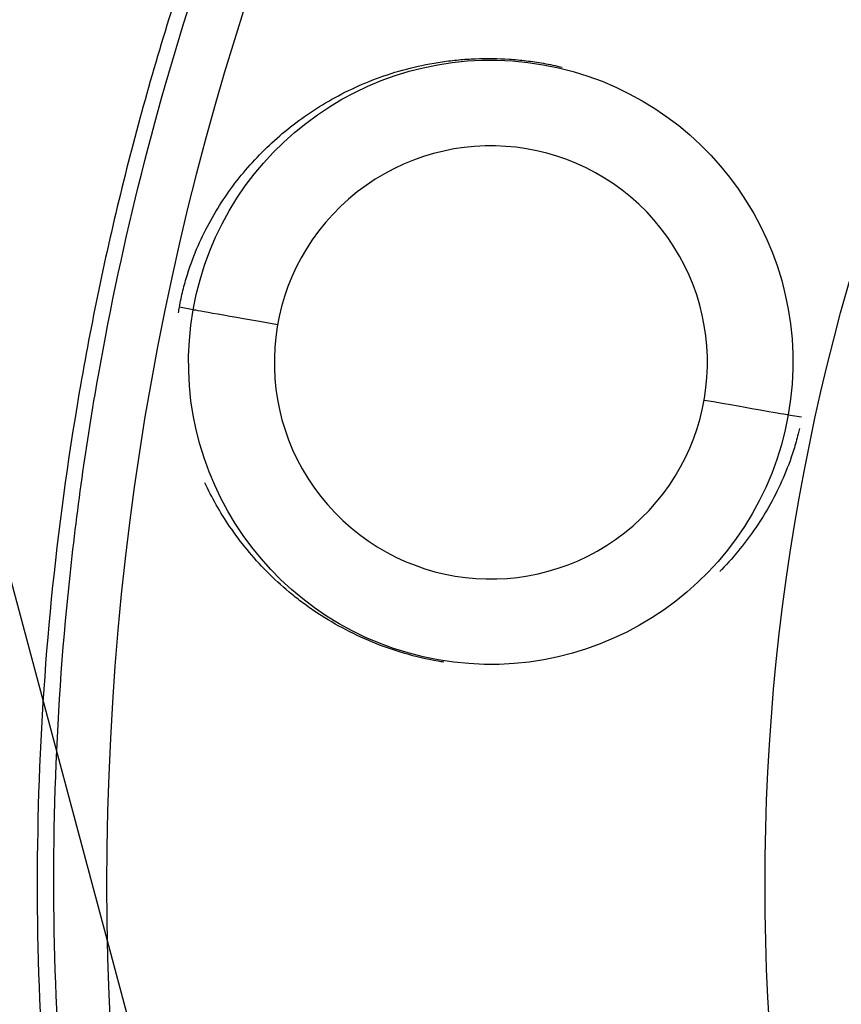
# Model space of a CAD drawing. Units: millimetres. Extents: x -3552 to 4077, y -4062 to 5184.
# Drawn here: x -1110 to -1062, y -60 to -3 of the extents above; entities that cross this region are included whole.
import ezdxf

# ---------------------------------------------------------------- set-up
doc = ezdxf.new("R2010")
doc.units = ezdxf.units.MM
doc.header["$LTSCALE"] = 20
doc.linetypes.add('HIDDEN', pattern=[9.524999999999999, 6.35, -3.175])
for name, color, linetype in [('2d', 230, 'Continuous'), ('AS-Free_Space', 31, 'HIDDEN'), ('AS-Free_Space_Hatch', 31, 'HIDDEN')]:
    doc.layers.add(name, color=color, linetype=linetype)

msp = doc.modelspace()

# ---------------------------------------------------------------- hatches: boundary and pattern name
at = {"layer": 'AS-Free_Space_Hatch'}
h = msp.add_hatch(dxfattribs=at)
h.set_pattern_fill('ANSI31', color=256, scale=100, angle=-30.00000000000003)
h.set_pattern_definition([(285, (-147.9938580267553, -1174.333225598021), (306.6814498467792, 82.17504682005014), [])])
edge = h.paths.add_edge_path()
edge.add_line((-147.9938580267553, -1174.333225598021), (-1196.999854661652, -2991.264909214087))
edge.add_arc((-2063.02525844609, -2491.264909214086), 1000, -120.00000000000011, -30.000000000000114, ccw=False)
edge.add_arc((-2063.02525844609, -2491.264909214086), 1000, 150, 240, ccw=False)
edge.add_line((-2929.050662230529, -1991.264909214086), (-1880.044665595632, -174.3332255980201))
edge.add_arc((-1014.019261811194, -674.3332255980202), 999.9999999999998, 59.999999999999886, 150, ccw=False)
edge.add_arc((-1014.019261811193, -674.3332255980206), 1000, -30.000000000000114, 59.999999999999886, ccw=False)

# ---------------------------------------------------------------- linework, layer by layer
at = {"layer": '2d'}
for p, q in [((-1099.879845413618, -19.44433671221213), (-1100.674628487805, -19.29455007997876)), ((-1065.531963893152, -25.49718290782312), (-1064.762542399285, -25.62311044622857))]:
    msp.add_line(p, q, dxfattribs=at)
at = {"layer": '2d', "extrusion": (0, 0, -1)}
msp.add_circle((940.8751644631066, -52.62110469520758), 163.9999999999999, dxfattribs=at)
at = {"layer": '2d'}
msp.add_circle((-940.8751644631066, -52.62110469520758), 126, dxfattribs=at)
at = {"layer": '2d', "extrusion": (0, 0, -1)}
for centre, major_axis, ratio, start_param, end_param in [((-1082.705904653389, -22.47075981002217), (13.15221490201898, 11.45089104846165), 0.9999994979192702, 4.032381127993535, 7.173973781583328), ((-1082.698317168404, -22.47947461085187), (9.427533402054197, 8.208021318542901), 0.9999994979192502, 1.570796346671145, 7.853981653850731), ((-1082.705904653389, -22.47075981002217), (13.15221490201898, 11.45089104846165), 0.9999994979192702, 0.8907884744037422, 4.032381127993535), ((-1082.706506016471, -22.47006909899847), (-17.19751308165352, 3.030585760835247), 0.0006301060739117163, -0.773794392183143, -0.05313906184924688)]:
    msp.add_ellipse(centre, major_axis=major_axis, ratio=ratio, start_param=start_param, end_param=end_param, dxfattribs=at)
at = {"layer": '2d'}
msp.add_ellipse((-1082.706506016473, -22.47006909899847), major_axis=(-17.1975130814201, 3.03058576079396), ratio=0.0006301060739339946, start_param=2.369388724291748, end_param=3.090011960316337, dxfattribs=at)
for points, knots in [([(-1092.023646998823, 20.71466563436934), (-1095.545628023807, 13.45570353209132), (-1098.517971412653, 6.021577193511803), (-1102.156726060193, -5.39138253463625), (-1103.232914935672, -9.239352541732842), (-1105.111421664262, -17.02268073660616), (-1105.913944313515, -20.95933966389111), (-1107.907662654396, -32.89290175222686), (-1108.660012759252, -40.84705911133915), (-1109.021806172945, -56.75326918801238), (-1108.63122694959, -64.70530956644416), (-1107.437533805216, -74.64346516701244), (-1107.162512670324, -76.63101874322729), (-1106.539899930394, -80.60595221282983), (-1106.191793156398, -82.5952997030372), (-1105.045070431614, -88.51544799785097), (-1104.143202586007, -92.4136965285079), (-1101.035313071492, -103.9663785730017), (-1098.428978699614, -111.479449227706), (-1093.719784768356, -122.4666423711396), (-1092.016275797756, -126.0817988396075), (-1089.255932600186, -131.4321119789247), (-1088.300215606643, -133.2053245038815), (-1086.32460718593, -136.7187993748457), (-1085.30838618505, -138.4527030015242), (-1080.085109985286, -147.0080595028421), (-1075.457451332304, -153.4916539134383), (-1065.325890685071, -165.7549903118188), (-1059.822044449109, -171.5347748073882), (-1052.374251560483, -178.3032620810218), (-1050.855693346484, -179.6341448748308), (-1047.786110601204, -182.2284454372284), (-1046.232077996903, -183.4946747565546), (-1041.513057835107, -187.2018913153834), (-1038.291239343635, -189.5515490045264), (-1028.401612211414, -196.2403023232227), (-1021.510972767192, -200.2213086851816), (-1012.520421567266, -204.5913456362787), (-1010.70299728349, -205.4343409610219), (-1007.948161005139, -206.652705263753), (-1007.02509156771, -207.0511286464871), (-1005.169354731279, -207.8325441284023), (-1004.235753198822, -208.215901888906), (-999.5590070245216, -210.0877262997137), (-995.7861939261129, -211.4440483897024), (-984.3731449151801, -215.0887096429806), (-976.640706907916, -216.9630693134959), (-964.8579316182404, -218.9481640209387), (-960.8995385586804, -219.4716042094942), (-954.914864999877, -220.0454248074611), (-952.9120494173421, -220.2011464749694), (-949.8959659008633, -220.3814658530546), (-948.8877636842735, -220.4326981071235), (-946.8748518089305, -220.5168667136631), (-945.869478118635, -220.549857140436), (-936.8308913176315, -220.7645881185099), (-928.8640246291125, -220.3891224613244), (-913.0652468677326, -218.5035311735164), (-905.2333358575033, -216.9934285681366), (-896.4983185488527, -214.6572263167463), (-895.528846266332, -214.3885281182838), (-893.5920677785143, -213.8329308982165), (-892.6242245831181, -213.5458504351891), (-889.7354014478133, -212.6607704034968), (-887.8255541207855, -212.0380262075314), (-882.1440790174165, -210.0718091632471), (-878.4199937027715, -208.6314151091274), (-867.4348918517971, -203.9286978512419), (-860.3600969176659, -200.2867401358208), (-850.1239448619071, -194.0572037729698), (-846.7757682679221, -191.8505033058545), (-842.6701501884036, -188.9298158919783), (-841.85301675968, -188.3374758806049), (-840.2333693358032, -187.1412230716915), (-839.430020031703, -186.5367236414431), (-837.0393530757847, -184.7041516056443), (-835.4713851164779, -183.4570350534386), (-827.7618199677272, -177.0933077759082), (-822.0012906577904, -171.6016714636926), (-813.9628207738697, -162.7714580195598), (-811.3840998701271, -159.7288867137113), (-807.6696024974062, -155.0138849566329), (-806.4572097771979, -153.4168579867228), (-804.0840808934099, -150.1719603984284), (-802.9211063196017, -148.5206804057698), (-797.2764108663123, -140.1894358654581), (-793.2878323732111, -133.2762335826601), (-786.3275943799981, -118.9710807837318), (-783.3559876434338, -111.5790862235781), (-780.2932250889207, -102.0322531454194), (-779.7137009514372, -100.1073438737449), (-778.620631053831, -96.2264490955049), (-778.1095072994176, -94.27884374798577), (-776.6866727660581, -88.4295603164328), (-775.8822970881592, -84.515155498485), (-773.8924982665903, -72.72822619928684), (-773.1283153580935, -64.81221574610845), (-772.8279856223489, -52.85086228290766), (-772.8693880089177, -48.84913388031509), (-773.1490170604375, -42.8240844538368), (-773.2791016797, -40.80855481433082), (-773.6099241792563, -36.79971498234318), (-773.8106652239676, -34.80372002975218), (-774.990441565762, -24.86578327854022), (-776.4839188149308, -17.04634562895353), (-780.5806752249937, -1.672726113379213), (-783.1842814553038, 5.882338988759329), (-789.5147101282018, 20.72108442447188), (-793.1652562887102, 27.82867921650086), (-801.4275094426557, 41.42527524189518), (-806.0391709149098, 47.91431167431347), (-812.3971869874676, 55.64438476687519), (-813.6992582128023, 57.1708026660699), (-816.3645141063243, 60.18435453282018), (-817.7292178628613, 61.67292891040506), (-821.8892274070295, 66.04881104163633), (-824.7575574058174, 68.85630374276752), (-833.6437641660195, 76.95383254245007), (-839.9414084652853, 81.92060080663487), (-846.6200514348966, 86.44711653324612)], [0, 0, 0, 0, 0.0239649218461063, 0.0239649218461063, 0.03594738276915944, 0.03594738276915944, 0.04792984369221259, 0.04792984369221259, 0.07189476553831887, 0.07189476553831887, 0.09585968738442514, 0.09585968738442514, 0.1018509178459517, 0.1018509178459517, 0.1078421483074782, 0.1078421483074782, 0.1198246092305314, 0.1198246092305314, 0.1437895310766376, 0.1437895310766376, 0.1557719919996907, 0.1557719919996907, 0.1617632224612173, 0.1617632224612173, 0.1677544529227439, 0.1677544529227439, 0.1917193747688501, 0.1917193747688501, 0.2156842966149563, 0.2156842966149563, 0.2216755270764829, 0.2216755270764829, 0.2276667575380094, 0.2276667575380094, 0.2396492184610625, 0.2396492184610625, 0.2636141403071687, 0.2636141403071687, 0.2696053707686952, 0.2696053707686952, 0.2726009859994584, 0.2726009859994584, 0.2755966012302217, 0.2755966012302217, 0.2875790621532747, 0.2875790621532747, 0.3115439839993808, 0.3115439839993808, 0.3235264449224339, 0.3235264449224339, 0.3295176753839604, 0.3295176753839604, 0.3325132906147237, 0.3325132906147237, 0.335508905845487, 0.335508905845487, 0.3594738276915931, 0.3594738276915931, 0.3834387495376992, 0.3834387495376992, 0.3864343647684625, 0.3864343647684625, 0.3894299799992258, 0.3894299799992258, 0.3954212104607524, 0.3954212104607524, 0.4074036713838055, 0.4074036713838055, 0.4313685932299117, 0.4313685932299117, 0.4433510541529649, 0.4433510541529649, 0.4463466693837282, 0.4463466693837282, 0.4493422846144914, 0.4493422846144914, 0.455333515076018, 0.455333515076018, 0.4792984369221245, 0.4792984369221245, 0.4912808978451777, 0.4912808978451777, 0.4972721283067043, 0.4972721283067043, 0.5032633587682308, 0.5032633587682308, 0.5272282806143372, 0.5272282806143372, 0.5511932024604437, 0.5511932024604437, 0.5571844329219702, 0.5571844329219702, 0.5631756633834968, 0.5631756633834968, 0.5751581243065501, 0.5751581243065501, 0.5991230461526565, 0.5991230461526565, 0.6111055070757099, 0.6111055070757099, 0.6170967375372366, 0.6170967375372366, 0.6230879679987632, 0.6230879679987632, 0.6470528898448699, 0.6470528898448699, 0.6710178116909765, 0.6710178116909765, 0.6949827335370832, 0.6949827335370832, 0.7189476553831897, 0.7189476553831897, 0.7249388858447164, 0.7249388858447164, 0.730930116306243, 0.730930116306243, 0.7429125772292965, 0.7429125772292965, 0.766877499075403, 0.766877499075403, 0.766877499075403, 0.766877499075403]), ([(-848.6697260166111, 86.80012557363534), (-847.8379277326803, 86.23498633359941), (-847.004234083819, 85.67215073855823), (-845.3492224159472, 84.53143808739242), (-842.88399717623, 82.79935192684297), (-837.2527210719254, 78.6108549199298), (-832.632752845826, 74.76931944337866), (-828.1500834358012, 70.76090964819105), (-826.6787107324308, 69.39700041054948), (-823.7822112695994, 66.61297416450088), (-822.3548133163567, 65.19049155171979), (-818.1617900663423, 60.85806323440283), (-815.4868065145947, 57.88547787043444), (-807.8120702002634, 48.72244336276435), (-803.156343649589, 42.29104976197868), (-796.8762580466446, 32.15124852300778), (-794.9005603706064, 28.6889067107104), (-792.1160860428063, 23.36997781987975), (-791.2177738995779, 21.57609840615351), (-789.4812781869987, 17.94622753582098), (-788.6459782293296, 16.11603623422434), (-781.4488311479035, -0.4214039757616774), (-777.2430850690944, -15.73557381299997), (-775.0048877804074, -33.66274616357714), (-774.7909116569772, -35.66803039456045), (-774.4371551700351, -39.66918885702489), (-774.2966685527408, -41.66743391908039), (-773.9834986189217, -47.6552233593311), (-773.9189880558715, -51.63782950657969), (-774.1499253318088, -63.55842238907917), (-774.8676037018304, -71.46932713886872), (-776.8007572919723, -83.28073938642865), (-777.5885485726503, -87.21064376558479), (-779.4573574430487, -95.04365839178809), (-780.5276909819822, -98.90249158433562), (-784.1335206156709, -110.3114669475626), (-787.063776696863, -117.6941141931484), (-792.240064726604, -128.4367509697686), (-794.0955003191775, -131.9624688158156), (-797.0789032188677, -137.1660805986439), (-798.1067523834627, -138.8864542227229), (-800.2301198659534, -142.2984897469187), (-801.3262241959765, -143.9907010982852), (-806.9307022315807, -152.3116793400413), (-811.8442112366611, -158.5769318510838), (-822.5047021244245, -170.3484009768699), (-828.2514386518324, -175.8548410343474), (-835.1994656174338, -181.6097695669278), (-835.9782698520357, -182.2430122467968), (-837.5496422898286, -183.4969628900371), (-838.3429404305716, -184.1182781432135), (-840.7348128989615, -185.9570178477743), (-842.3468261955422, -187.1505522619454), (-847.2339555921408, -190.6365124213726), (-850.5598597114513, -192.8348535879095), (-860.7426659245175, -199.0499416376524), (-867.8003321622436, -202.6947738415538), (-878.7932865724397, -207.409065977442), (-882.5256037818526, -208.8545287112129), (-887.2783802713911, -210.4994861101904), (-888.23350429946, -210.8203332685271), (-890.1452384708518, -211.4433944984494), (-891.1027537769969, -211.7459301362733), (-893.980194136424, -212.6268261902669), (-895.9050036237113, -213.178530358954), (-905.561704461139, -215.7588489506861), (-913.3888317709698, -217.2677238689366), (-925.2863422305181, -218.6752115471963), (-929.2783173126118, -219.0017274895717), (-934.3014062505317, -219.2291232888701), (-935.3085869718361, -219.2655788653838), (-937.3191318263725, -219.3202012977808), (-938.3230393606445, -219.3384100824924), (-941.3307263798179, -219.3661232473723), (-943.330493848669, -219.3488716098027), (-953.3029421329247, -219.0866255525825), (-961.1959048606677, -218.3099935376695), (-976.8154208839715, -215.6469498712859), (-984.5420379566167, -213.7609635473209), (-994.0919756246221, -210.6810065466934), (-996.0002684255578, -210.0267583976229), (-999.7781405418991, -208.6550567645909), (-1001.649512468124, -207.9371940798674), (-1007.211980174501, -205.6894737743214), (-1010.851542238819, -204.0656923248362), (-1021.56290691603, -198.816489904083), (-1028.431517711848, -194.8207375273696), (-1038.321800514927, -188.0750555297591), (-1041.549605797887, -185.7005179567595), (-1047.862721437545, -180.692938594847), (-1050.909338568461, -178.0904428213917), (-1059.729131092545, -169.9956027419366), (-1065.182894822214, -164.2164867455458), (-1072.732800703923, -154.9815269376786), (-1075.144050765528, -151.8085908537787), (-1078.599011026508, -146.9038176158601), (-1079.723677457869, -145.2446639551099), (-1081.918382353093, -141.8773109775711), (-1082.989271498847, -140.1676648154162), (-1088.163265451987, -131.5651117313309), (-1091.765262401994, -124.4594150305848), (-1097.927955930301, -109.8144921961311), (-1100.488037656463, -102.2750100781714), (-1102.765435699566, -93.542170337897), (-1103.010062745047, -92.56835044681338), (-1103.482328627495, -90.61363788468861), (-1103.710177804049, -89.63175905994558), (-1104.365788153738, -86.68564747505388), (-1104.766111150146, -84.7195822323838), (-1105.85795297549, -78.81547486509498), (-1106.441084008222, -74.8715611542384), (-1107.76781234553, -63.01692341634498), (-1108.093420171201, -55.08355605346242), (-1107.715738987017, -43.13658700302312), (-1107.445481605004, -39.14644351496372), (-1106.819939897805, -33.14930200670005), (-1106.574353182908, -31.14672312333732), (-1106.014438260971, -27.17030329112004), (-1105.699879186066, -25.19241200638226), (-1103.956907696385, -15.35370421550306), (-1102.016279274567, -7.645636889460548), (-1098.284505048996, 3.671681915734553), (-1096.903658644045, 7.403289775606936), (-1094.625761150905, 12.93908256152554), (-1093.832016527518, 14.77407475946802), (-1092.58950738513, 17.51108815514726), (-1092.166688489431, 18.42084666025494), (-1091.303709178734, 20.23519221385959), (-1090.86290812006, 21.13958821445249), (-1090.424958640919, 22.04483459150561)], [1.901639923103437e-15, 1.901639923103437e-15, 1.901639923103437e-15, 1.901639923103437e-15, 0.003004185795235181, 0.003004185795235181, 0.00600837159046846, 0.01201674318093502, 0.02403348636186813, 0.02403348636186813, 0.0300418579523347, 0.0300418579523347, 0.03605022954280127, 0.03605022954280127, 0.04806697272373441, 0.04806697272373441, 0.0721004590856007, 0.0721004590856007, 0.08411720226653387, 0.08411720226653387, 0.09012557385700047, 0.09012557385700047, 0.09613394544746709, 0.09613394544746709, 0.1442009181711996, 0.1442009181711996, 0.1502092897616661, 0.1502092897616661, 0.1562176613521327, 0.1562176613521327, 0.1682344045330658, 0.1682344045330658, 0.1922678908949318, 0.1922678908949318, 0.2042846340758648, 0.2042846340758648, 0.2163013772567978, 0.2163013772567978, 0.2403348636186639, 0.2403348636186639, 0.2523516067995969, 0.2523516067995969, 0.2583599783900634, 0.2583599783900634, 0.2643683499805299, 0.2643683499805299, 0.288401836342396, 0.288401836342396, 0.3124353227042621, 0.3124353227042621, 0.3154395084994953, 0.3154395084994953, 0.3184436942947286, 0.3184436942947286, 0.3244520658851952, 0.3244520658851952, 0.3364688090661284, 0.3364688090661284, 0.3605022954279947, 0.3605022954279947, 0.3725190386089278, 0.3725190386089278, 0.3755232244041611, 0.3755232244041611, 0.3785274101993944, 0.3785274101993944, 0.3845357817898609, 0.3845357817898609, 0.4085692681517273, 0.4085692681517273, 0.4205860113326604, 0.4205860113326604, 0.4235901971278938, 0.4235901971278938, 0.426594382923127, 0.426594382923127, 0.4326027545135937, 0.4326027545135937, 0.4566362408754602, 0.4566362408754602, 0.4806697272373268, 0.4806697272373268, 0.4866780988277934, 0.4866780988277934, 0.4926864704182601, 0.4926864704182601, 0.5047032135991933, 0.5047032135991933, 0.5287366999610599, 0.5287366999610599, 0.5407534431419931, 0.5407534431419931, 0.5527701863229265, 0.5527701863229265, 0.576803672684793, 0.576803672684793, 0.5888204158657263, 0.5888204158657263, 0.594828787456193, 0.594828787456193, 0.6008371590466596, 0.6008371590466596, 0.6248706454085261, 0.6248706454085261, 0.6489041317703926, 0.6489041317703926, 0.6519083175656258, 0.6519083175656258, 0.6549125033608592, 0.6549125033608592, 0.6609208749513258, 0.6609208749513258, 0.6729376181322589, 0.6729376181322589, 0.6969711044941254, 0.6969711044941254, 0.7089878476750585, 0.7089878476750585, 0.7149962192655251, 0.7149962192655251, 0.7210045908559916, 0.7210045908559916, 0.7450380772178581, 0.7450380772178581, 0.7570548203987915, 0.7570548203987915, 0.763063191989258, 0.763063191989258, 0.7660673777844913, 0.7660673777844913, 0.7690715635797246, 0.7690715635797246, 0.7690715635797246, 0.7690715635797246]), ([(-1083.326996520054, 28.64066702815126), (-1087.301875880217, 27.56600319757581), (-1094.16267065666, 25.71255220152761), (-1102.464238339559, 23.47292638911949), (-1106.792011212679, 22.30636924507326), (-1109.677007906066, 21.52893766929355), (-1111.1211088701, 21.13990191733956), (-1115.442962709703, 19.97594374567689), (-1119.763453841482, 18.81302176976442), (-1124.081901815705, 17.65165383943622), (-1126.960413197174, 16.87775386848716), (-1128.40055706814, 16.49067690188622), (-1130.557087056102, 15.9112193355877), (-1131.635600544763, 15.62146530036171), (-1132.894301163307, 15.28337473038027), (-1133.523760195034, 15.11431839595298), (-1133.838516891761, 15.02978746630924), (-1133.995902035374, 14.98752131087258), (-1134.074596305996, 14.96638806049759), (-1134.113943866012, 14.9558213921473), (-1134.133617752195, 14.950538047181), (-1134.142049440454, 14.94827375416844), (-1134.147670571017, 14.94676422497923), (-1134.151734334675, 14.94567292042757), (-1134.551979578026, 14.83818899077505), (-1135.231006305628, 14.65586303613873), (-1136.310185750022, 14.3661071599754), (-1136.450008353446, 14.32856545315826), (-1136.595371268026, 14.28953638235635), (-1136.62781093396, 14.28082653094953), (-1136.636199371931, 14.278574287212), (-1136.669899999879, 14.26952587252617), (-1136.737301166244, 14.25142905786652), (-1136.984437790585, 14.18507423285246), (-1137.209104457232, 14.12475215711584), (-1137.748298674418, 13.97998013115193), (-1138.106767854706, 13.88373144272464), (-1139.90893390032, 13.39984729843036), (-1142.068146992484, 12.82007624732705), (-1144.581291892115, 12.14523706688942), (-1145.657080588315, 11.8563549584951), (-1146.373989943375, 11.66384129523885), (-1146.730882438755, 11.56800315960299), (-1158.597422762345, 8.381394568968062), (-1170.079826156369, 5.297131232461652), (-1187.261783528666, 0.6807020848564207), (-1195.842350858726, -1.625021178068891), (-1205.833742242825, -4.31039045180205), (-1210.824489431385, -5.651879733451096), (-1213.318609552478, -6.322321156892031), (-1214.565354202841, -6.657465517352648), (-1215.099605532121, -6.801082395132653), (-1215.455757992548, -6.896823325020705), (-1215.63227088141, -6.94427372984228), (-1227.307370732309, -10.08280125603505), (-1238.744616217322, -13.15822469486284), (-1255.808816466386, -17.74797632232458), (-1264.318002308792, -20.03700697962722), (-1274.204371043032, -22.69706869411584), (-1279.137189483334, -24.02445097321015), (-1281.600993249476, -24.68747622552746), (-1282.83224202961, -25.01882191394088), (-1283.447702926955, -25.18445296558912), (-1283.711436825581, -25.25542874024086), (-1283.887251631557, -25.30274393114541), (-1283.973289671869, -25.32589849497981), (-1295.552984309879, -28.4422338529248), (-1306.947769451692, -31.50970451377452), (-1323.893772992693, -36.07292368807884), (-1332.330236260679, -38.34503792076339), (-1342.108130559316, -40.97903244447025), (-1346.980832044212, -42.29180581727542), (-1349.413110959842, -42.94713374238836), (-1350.628231172568, -43.27453266946304), (-1351.235536307415, -43.43816583120042), (-1351.539125111982, -43.51996583126765), (-1351.669220934044, -43.55501942055071), (-1351.755948445047, -43.57838769031969), (-1351.797992887183, -43.58971635659964), (-1374.718070153753, -49.76542521600004), (-1397.2669235059, -55.84513106508257), (-1430.570805681826, -64.83081936986036), (-1441.585628177632, -67.80376247439835), (-1457.974953423405, -72.2288902002465), (-1466.136392120205, -74.43288318651412), (-1475.599261953299, -76.98903069927019), (-1480.31591383082, -78.26328838169775), (-1482.670533967486, -78.89946051438801), (-1483.846916338323, -79.21730706957442), (-1484.434875444014, -79.37617042776492), (-1484.728796957543, -79.45558712181355), (-1484.85475088141, -79.48961963619968), (-1484.93871739952, -79.51230726536323), (-1484.979293874974, -79.52327098458136), (-1496.129469105041, -82.53604067874312), (-1507.110411016542, -85.50424778945217), (-1523.39126441149, -89.90681968285298), (-1531.484056770036, -92.09567241663626), (-1540.841953992309, -94.62748637612367), (-1545.499941613796, -95.88792140863643), (-1547.823690599193, -96.51676971116558), (-1548.984253327375, -96.83085140939966), (-1549.564206681442, -96.98780662679292), (-1549.85410134741, -97.06626282526395), (-1549.978324343827, -97.09988232217347), (-1550.061135769176, -97.12229430049683), (-1550.100947026784, -97.13306878563253), (-1572.157027699692, -103.1023181893606), (-1593.536889464865, -108.8938421654975), (-1614.283670738527, -114.5193134970423)], [0.009738166307785357, 0.009738166307785357, 0.009738166307785357, 0.009738166307785357, 0.03125000000001882, 0.04687500000002823, 0.05468750000003299, 0.05468750000003299, 0.06250000000003775, 0.06250000000003775, 0.07812500000004716, 0.0859375000000518, 0.0859375000000518, 0.09375000000005645, 0.09375000000005645, 0.09765625000005884, 0.09960937500006002, 0.1005859375000607, 0.1010742187500611, 0.1013183593750613, 0.1014404296875614, 0.1015014648438114, 0.1015319824219364, 0.1015472412109988, 0.1015472412109988, 0.1015625000000612, 0.1015625000000612, 0.1054687500000676, 0.1054687500000676, 0.1059570312500684, 0.1060180664063184, 0.1060180664063184, 0.1060791015625684, 0.1060791015625684, 0.1062011718750686, 0.1064453125000688, 0.1074218750000697, 0.1074218750000697, 0.1093750000000714, 0.1093750000000714, 0.1171875000000784, 0.1210937500000819, 0.1230468750000838, 0.1230468750000838, 0.1250000000000856, 0.1250000000000856, 0.1875000000001413, 0.1875000000001413, 0.2187500000001692, 0.234375000000183, 0.2421875000001901, 0.2460937500001936, 0.2480468750001955, 0.2490234375001964, 0.2490234375001964, 0.2500000000001974, 0.2500000000001974, 0.3125000000002464, 0.3125000000002464, 0.3437500000002711, 0.3593750000002834, 0.3671875000002895, 0.3710937500002925, 0.373046875000294, 0.3740234375002949, 0.3745117187502953, 0.3745117187502953, 0.3750000000002957, 0.3750000000002957, 0.4375000000003528, 0.4375000000003528, 0.4687500000003814, 0.4843750000003955, 0.4921875000004022, 0.4960937500004055, 0.498046875000407, 0.4990234375004077, 0.499511718750408, 0.499755859375408, 0.499755859375408, 0.500000000000408, 0.500000000000408, 0.6250000000004448, 0.6250000000004448, 0.6875000000004631, 0.6875000000004631, 0.7187500000004721, 0.7343750000004766, 0.742187500000479, 0.7460937500004801, 0.7480468750004806, 0.749023437500481, 0.749511718750481, 0.7497558593754807, 0.7497558593754807, 0.7500000000004804, 0.7500000000004804, 0.8125000000004367, 0.8125000000004367, 0.8437500000004148, 0.859375000000404, 0.8671875000003987, 0.8710937500003958, 0.8730468750003942, 0.8740234375003935, 0.874511718750393, 0.8747558593753926, 0.8747558593753926, 0.875000000000392, 0.875000000000392, 1, 1, 1, 1]), ([(-780.6312352087825, -173.9857684741537), (-784.0990209414431, -178.5426534407497), (-787.7088637909783, -182.882420564677), (-793.2982895114801, -189.0710940060553), (-795.1905819284202, -191.0805264987202), (-797.1690610485748, -193.0982049340228), (-797.235303855754, -193.1656753394536), (-797.3643496639706, -193.296923479721), (-797.5580231919976, -193.4936330316314), (-798.0106600462004, -193.9514832655886), (-798.9188475701649, -194.8626279910122), (-800.7467662748677, -196.6666880033326), (-802.3329617779254, -198.1817540876082), (-811.9247747502923, -207.1469521087083), (-820.9792957208883, -214.2241382223065), (-832.765192170802, -221.9624713032144), (-835.1458947236624, -223.4548150604687), (-837.8482366697444, -225.0717225418766), (-838.2991282644361, -225.3399159701285), (-838.8260349814736, -225.6505500869216), (-839.0520366892197, -225.7831952322604), (-839.2027453774754, -225.8715178423108), (-839.2765885462723, -225.9147315225282), (-839.9847888755467, -226.3285274775199), (-841.8782826121042, -227.4211559205787), (-843.786368323772, -228.4812587541137), (-850.177824192866, -231.9424693753726), (-855.3906683364748, -234.4795337566366), (-865.9846435081909, -239.0853768620809), (-871.3657887476656, -241.1541682677935), (-879.5415125654999, -243.9029113249208), (-882.2840980271285, -244.7600849134424), (-885.7317558964587, -245.7573625509203), (-886.7675104029513, -246.0509815815394), (-887.8053877721522, -246.3362442740427), (-888.4977708011902, -246.5245613236921), (-888.8460349224242, -246.6182780241152), (-890.5634150124079, -247.0755622855677), (-891.9416156634779, -247.4269908886426), (-904.3822786602759, -250.4594513935817), (-915.7035011453991, -252.2281615347119), (-930.0491094574045, -253.2191389695117), (-932.9278830360108, -253.3563125840274), (-937.2578164622355, -253.4693166763218), (-939.0644069382197, -253.4970771661292), (-940.8737002915259, -253.500520560382), (-941.5976264763867, -253.4999492941015), (-941.9633344647336, -253.4986512954629), (-943.0125789549002, -253.4922201552044), (-943.7126816657037, -253.4842929103115), (-950.0188275013843, -253.3800053360055), (-955.6615746642947, -253.0530639024373), (-966.9927162365693, -251.9095134321224), (-972.681127777023, -251.0928864916232), (-981.2232673905073, -249.4847234291474), (-984.0722009322417, -248.8847996825707), (-988.3445241372756, -247.8871466033861), (-990.4804130592329, -247.3638786750189), (-992.9710241618777, -246.7102037866653), (-994.2159143201679, -246.3725151132212), (-994.7937908581207, -246.2132059982641), (-995.0160327815847, -246.1515281165493), (-995.1049280693005, -246.1268245425881), (-995.146395204416, -246.1152852976784), (-995.2702241515271, -246.0807866050209), (-1005.919955063155, -243.1064707831056), (-1016.634683382956, -239.1711252092873), (-1032.43104176457, -231.7121112147297), (-1037.6704523557, -228.9589733303792), (-1043.182073507962, -225.7359504018705), (-1043.668086505935, -225.4499244798053), (-1044.153624377012, -225.1614293343782), (-1044.355864758767, -225.0408796009988), (-1044.395558862359, -225.0171993933118), (-1044.469897795103, -224.9728198681996), (-1044.581402883265, -224.9062038595703), (-1045.287538157396, -224.4834142771733), (-1047.144762219281, -223.3567702649407), (-1048.924614438667, -222.2389276289096), (-1052.478947218746, -219.9540472527196), (-1054.841358218919, -218.3651925907388), (-1059.544735554842, -215.0519545208253), (-1061.885702262625, -213.3275694289359), (-1064.793672289101, -211.0848412084661), (-1065.519523106463, -210.5187071182108), (-1066.24384786167, -209.9457107094668), (-1066.424851484007, -209.80211791495), (-1066.457769692808, -209.7759846926228), (-1066.525389483942, -209.7222691336456), (-1066.626814720817, -209.6416462218558), (-1066.998657796606, -209.345483224618), (-1068.417779396605, -208.2077256663461), (-1069.766679543711, -207.0975219284364), (-1075.151193223819, -202.5698139456354), (-1079.423797307772, -198.6693637795643), (-1084.149084719233, -193.9457869860807), (-1084.934925276591, -193.1515390607901), (-1085.783283960396, -192.2796664893585), (-1086.141664224353, -191.9087736844112), (-1086.239359698917, -191.8074553789311), (-1086.304480065111, -191.7398729978913), (-1086.338602108668, -191.7044342843701), (-1086.485070739205, -191.5522193782663), (-1087.539450143864, -190.4537188178429), (-1088.591981915659, -189.3321717267891), (-1091.392391636718, -186.2855308289627), (-1093.250906674964, -184.1799583694456), (-1096.939894714929, -179.813645099729), (-1098.770368655616, -177.552900738553), (-1101.485907968246, -174.0411040832942), (-1102.386051266043, -172.8503959252821), (-1103.336242183037, -171.5635503733711), (-1103.420048288761, -171.449885418001), (-1103.503802536485, -171.3360406469865), (-1103.545670979422, -171.2790882775744), (-1103.560756257582, -171.2585599728473), (-1103.585301778437, -171.2251472548969), (-1103.695756279596, -171.0747419634126), (-1104.002564999408, -170.6557474868305), (-1104.689723714102, -169.7099968881093), (-1105.278430115424, -168.8869267887558), (-1108.808475838643, -163.8981756238873), (-1111.931757991444, -159.1054265924113), (-1115.734391542735, -152.6253595437202), (-1116.489781042466, -151.3049157230753), (-1117.426132928007, -149.6232523354038), (-1117.659727763101, -149.2008923751882), (-1117.915971680955, -148.7336114988548), (-1117.985797592788, -148.6059513484734), (-1118.020700694402, -148.5420846015322), (-1118.028470796033, -148.5278601074615), (-1118.046963336681, -148.4939981320067), (-1118.130191131624, -148.3415466362831), (-1118.509803579054, -147.6440672188974), (-1118.882094690705, -146.9506407669751), (-1120.376488576307, -144.134886859988), (-1121.588885616073, -141.7477190051222), (-1124.020269064649, -136.6895073611549), (-1125.239264949614, -134.0184441692772), (-1127.049375080564, -129.7883011614767), (-1127.649649447132, -128.3410019050889), (-1128.542206292386, -126.1129280817031), (-1128.875440008449, -125.2666902166538), (-1129.21586007143, -124.3844326522803), (-1129.261823029963, -124.2649735148088), (-1129.275609519964, -124.2291216603107), (-1129.280454328209, -124.2165185009135), (-1129.286966626756, -124.1995743732068), (-1129.303253796146, -124.1571888344506), (-1129.371794591212, -123.9786398548831), (-1129.542840820297, -123.5312676167423), (-1129.703597722417, -123.1066380581478), (-1130.679031323292, -120.5118709229109), (-1131.624442819024, -117.8714346368897), (-1132.855260424292, -114.1298782731783), (-1133.103821895731, -113.3595076594438), (-1133.416617358595, -112.3685858253566), (-1133.510612678936, -112.0692123669496), (-1133.608741734562, -111.7540772962066), (-1133.644095638516, -111.6401840657081), (-1133.651952733408, -111.6148634786759), (-1133.656449391026, -111.6003666473325), (-1133.666338441968, -111.5684757047957), (-1133.686106500145, -111.5046887290091), (-1133.81111332878, -111.100607885538), (-1134.345671749637, -109.3541801488655), (-1135.245675439017, -106.2679638717791), (-1136.17585704094, -102.8058882595496), (-1136.789836478367, -100.3658858592762), (-1137.066219403589, -99.22927386434367), (-1137.171125262466, -98.79152092788081), (-1137.197281909101, -98.68205305873289), (-1137.202668102798, -98.65949648184414), (-1137.214714056174, -98.60900387988022), (-1137.232762424386, -98.53328599229735), (-1137.298713887005, -98.25588510343277), (-1138.116679605626, -94.7854437294618), (-1138.797890638823, -91.4963057954401), (-1140.444122804187, -82.59063063384838), (-1141.173337223439, -77.16383058413248), (-1141.671859959106, -72.27134373195167), (-1141.677635103448, -72.21450650637689), (-1141.683377932159, -72.15774756588598), (-1141.687199318012, -72.11992567449215), (-1141.68883279518, -72.1037423195603), (-1141.701013059923, -71.98283141454249), (-1141.730012342206, -71.69285403592858), (-1141.796050646877, -71.01770585211034), (-1141.921674756986, -69.6733051387464), (-1142.018477093292, -68.53118009384252), (-1142.198075782544, -66.26083987316542), (-1142.299134316549, -64.76583055982246), (-1142.550223577071, -60.33857702187834), (-1142.648185636741, -57.46417132742226), (-1142.72589606845, -51.87925890138195), (-1142.705651604656, -49.16874483863194), (-1142.627638303034, -46.21595633715242), (-1142.61820246487, -45.88920838223112), (-1142.605471912406, -45.48245622350169), (-1142.603014418393, -45.4052299569039), (-1142.596870163416, -45.21650690337356), (-1142.587459152483, -44.93356341647541), (-1142.550817724326, -43.8976600443757), (-1142.447497093895, -41.46148512837226), (-1142.316008996973, -39.24057152528167), (-1141.801518380091, -31.9017605484014), (-1141.146155804361, -26.2369786290883), (-1140.192795716932, -20.12285224155949), (-1140.077056222002, -19.40485183548572), (-1139.958039750052, -18.69093692443948), (-1139.944015182113, -18.60697522305145), (-1139.936034488073, -18.55928892760767), (-1139.913042707396, -18.42221750893532), (-1139.866884274456, -18.14819165860808), (-1139.757960095154, -17.50961884175285), (-1139.407987977755, -15.50785884844208), (-1139.066906339331, -13.70393179340044), (-1138.206019495936, -9.406006000753223), (-1137.575705649435, -6.582745230472028), (-1136.893638198935, -3.804030583839449)], [0.3448790172602073, 0.3448790172602073, 0.3448790172602073, 0.3448790172602073, 0.3649172517193215, 0.3649172517193215, 0.3749363689488787, 0.3749363689488787, 0.3752494663623023, 0.3752494663623023, 0.375562563775726, 0.3761887586025733, 0.3774411482562679, 0.3799459275636571, 0.3849554861784356, 0.3849554861784356, 0.4250319550966632, 0.4250319550966632, 0.4350510723262201, 0.4350510723262201, 0.4363034619799147, 0.436929656806762, 0.4372427542201856, 0.4372427542201856, 0.4375558516336092, 0.4375558516336092, 0.4400606309409985, 0.4450701895557769, 0.4450701895557769, 0.4651084240148909, 0.4651084240148909, 0.4851466584740048, 0.4851466584740048, 0.4951657757035618, 0.4951657757035618, 0.497670555010951, 0.4989229446646457, 0.4989229446646457, 0.5001753343183403, 0.5001753343183403, 0.5051848929331189, 0.5051848929331189, 0.5452613618513477, 0.5452613618513477, 0.5552804790809048, 0.5552804790809048, 0.5602900376956834, 0.5615424273493781, 0.5615424273493781, 0.5627948170030728, 0.5627948170030728, 0.565299596310462, 0.565299596310462, 0.585337830769576, 0.585337830769576, 0.6053760652286899, 0.6053760652286899, 0.6153951824582469, 0.6153951824582469, 0.6204047410730253, 0.6229095203804146, 0.6241619100341093, 0.6247881048609565, 0.6249446535676684, 0.6249446535676684, 0.6251012022743802, 0.6251012022743802, 0.6254142996878038, 0.6654907686060272, 0.6654907686060272, 0.6855290030651391, 0.6855290030651391, 0.6867813927188335, 0.6874075875456808, 0.6874075875456808, 0.6875641362523925, 0.6875641362523925, 0.6877206849591044, 0.6880337823725281, 0.6905385616799171, 0.6955481202946953, 0.6955481202946953, 0.7055672375242514, 0.7055672375242514, 0.7155863547538077, 0.7155863547538077, 0.7180911340611967, 0.718717328888044, 0.718717328888044, 0.7188738775947559, 0.7188738775947559, 0.7190304263014676, 0.7193435237148913, 0.7205959133685859, 0.7256054719833642, 0.7256054719833642, 0.7456437064424772, 0.7456437064424772, 0.7481484857498664, 0.749400875403561, 0.7497139728169846, 0.7498705215236965, 0.7498705215236965, 0.7500270702304084, 0.7500270702304084, 0.7506532650572555, 0.7556628236720324, 0.7556628236720324, 0.7656819409015866, 0.7656819409015866, 0.7757010581311408, 0.7757010581311408, 0.7807106167459178, 0.7807106167459178, 0.7810237141593415, 0.7811802628660532, 0.7811802628660532, 0.781258537219409, 0.781258537219409, 0.7813368115727648, 0.7819630063996117, 0.7832153960533055, 0.7857201753606928, 0.7857201753606928, 0.8057584098197917, 0.8057584098197917, 0.8107679684345663, 0.8107679684345663, 0.8120203580882601, 0.8123334555016835, 0.8124900042083952, 0.8124900042083952, 0.8125682785617511, 0.8125682785617511, 0.8126465529151068, 0.8132727477419539, 0.8157775270493419, 0.8157775270493419, 0.8257966442788939, 0.8257966442788939, 0.8358157615084458, 0.8358157615084458, 0.8408253201232219, 0.8408253201232219, 0.8433300994306099, 0.8436431968440334, 0.8437214711973893, 0.8437214711973893, 0.8437606083740672, 0.8437606083740672, 0.8437997455507451, 0.8439562942574572, 0.8445824890843054, 0.845834878738002, 0.845834878738002, 0.8558539959675743, 0.8558539959675743, 0.8583587752749673, 0.8583587752749673, 0.8589849701018156, 0.8592980675152397, 0.8593372046919178, 0.8593372046919178, 0.8593763418685959, 0.8593763418685959, 0.859454616221952, 0.859611164928664, 0.8608635545823603, 0.8658731131971457, 0.8708826718119311, 0.8733874511193238, 0.8746398407730201, 0.8749529381864442, 0.8749529381864442, 0.8750312125398003, 0.8750312125398003, 0.8751094868931564, 0.8752660355998684, 0.8758922304267165, 0.8859113476562877, 0.8859113476562877, 0.90594958211543, 0.90594958211543, 0.906106130822142, 0.906184405175498, 0.906184405175498, 0.9062626795288541, 0.9062626795288541, 0.9065757769422782, 0.9072019717691264, 0.908454361422823, 0.9109591407302159, 0.9109591407302159, 0.915968699345002, 0.915968699345002, 0.9259878165745741, 0.9259878165745741, 0.9360069338041462, 0.9360069338041462, 0.9372593234578428, 0.9372593234578428, 0.9375724208712669, 0.9375724208712669, 0.937885518284691, 0.9385117131115391, 0.9410164924189318, 0.9460260510337174, 0.9460260510337174, 0.9660642854928593, 0.9660642854928593, 0.968569064800252, 0.968725613506964, 0.968725613506964, 0.9688821622136761, 0.9688821622136761, 0.9691952596271003, 0.9698214544539485, 0.9710738441076453, 0.9760834027224319, 0.9760834027224319, 0.9861025199520053, 0.9861025199520053, 0.9861025199520053, 0.9861025199520053]), ([(-1100.674628487805, -19.29455007997876), (-1100.616290980592, -18.96350515248469), (-1100.547918450142, -18.64085667709242), (-1100.39317185041, -18.00982119919081), (-1100.306179314694, -17.69985972624181), (-1100.030175068536, -16.81577694073803), (-1099.82391521331, -16.27381275960306), (-1099.37091530547, -15.23551747959846), (-1099.128127051115, -14.74945167072201), (-1098.609212003617, -13.81598773871065), (-1098.333001379651, -13.36907457725374), (-1097.45128995021, -12.07163118604785), (-1096.793232529908, -11.26356088842567), (-1095.68236053227, -10.12037804656848), (-1095.29363312486, -9.753752211040592), (-1094.48289996671, -9.053967264185303), (-1094.060083741775, -8.71996655514613), (-1092.735474716388, -7.766678941698956), (-1091.77844667906, -7.195265541481604), (-1090.204342903529, -6.452067287092177), (-1089.653758512302, -6.222907220001616), (-1088.526467699352, -5.818149682322655), (-1087.947291027845, -5.641123492244333), (-1086.755116467508, -5.341776379661496), (-1086.142140137721, -5.219422766406751), (-1085.194094521268, -5.081844016734067), (-1084.873332901132, -5.043765975399765), (-1084.23229271671, -4.98475798437812), (-1083.910748277112, -4.963622973576094), (-1082.943005048828, -4.925549204785966), (-1082.293705630449, -4.933861305918072), (-1081.313249068431, -4.999124313330867), (-1080.985343435275, -5.029697029825002), (-1080.327278145975, -5.109115159078101), (-1079.995706918293, -5.158221485745344), (-1079.666489903035, -5.216236707358803)], [0.07450499261757568, 0.07450499261757568, 0.07450499261757568, 0.07450499261757568, 0.07550016201697475, 0.07550016201697475, 0.07649533141637381, 0.07649533141637381, 0.07848567021517196, 0.07848567021517196, 0.08047600901397009, 0.08047600901397009, 0.08246634781276822, 0.08246634781276822, 0.0864470254103645, 0.0864470254103645, 0.08843736420916262, 0.08843736420916262, 0.09042770300796077, 0.09042770300796077, 0.09440838060555702, 0.09440838060555702, 0.09639871940435515, 0.09639871940435515, 0.09838905820315329, 0.09838905820315329, 0.1003793970019514, 0.1003793970019514, 0.1013745664013505, 0.1013745664013505, 0.1023697358007496, 0.1023697358007496, 0.1043600745995477, 0.1043600745995477, 0.1053552439989467, 0.1053552439989467, 0.1063504133983458, 0.1063504133983458, 0.1063504133983458, 0.1063504133983458]), ([(-1064.891758175991, -26.29723894307699), (-1064.91389034247, -26.39617683612687), (-1064.936925060703, -26.49447607477759), (-1065.03818388975, -26.90818536063398), (-1065.125023251936, -27.21826515797238), (-1065.400228135763, -28.10214548414388), (-1065.606929319316, -28.64694456376037), (-1066.058375739189, -29.68487638927309), (-1066.300318342703, -30.17093602900877), (-1066.817904594724, -31.1052232738557), (-1067.093558114011, -31.55281337222095), (-1067.680542621298, -32.41948406809115), (-1067.991865690625, -32.83838404865037), (-1068.652857945999, -33.65157028699377), (-1069.003380993619, -34.04667861831422), (-1069.411963014756, -34.46828931617802), (-1069.451129648536, -34.50833826203689), (-1069.490484098338, -34.54821293172699)], [0.01172858827775772, 0.01172858827775772, 0.01172858827775772, 0.01172858827775772, 0.01203536061243715, 0.01203536061243715, 0.01302774212393066, 0.01302774212393066, 0.01501250514691767, 0.01501250514691767, 0.01699726816990468, 0.01699726816990468, 0.0189820311928917, 0.0189820311928917, 0.02096679421587871, 0.02096679421587871, 0.02295155723886573, 0.02295155723886573, 0.02316088099906401, 0.02316088099906401, 0.02316088099906401, 0.02316088099906401]), ([(-1085.747344427469, -39.72295701964049), (-1087.055260703639, -39.49247363301129), (-1088.313515520207, -39.12643218119683), (-1090.129786614525, -38.38303933766565), (-1090.712154687548, -38.10697378365421), (-1091.827118516772, -37.50742424035616), (-1092.361152887217, -37.18331927830604), (-1093.129476982169, -36.66304059602862), (-1093.380852233464, -36.48333835159701), (-1093.868458831414, -36.11619942185553), (-1094.104770064472, -35.92878550341175), (-1094.79273134926, -35.35571535455983), (-1095.223482608599, -34.95927173395376), (-1096.035015633985, -34.14016053564501), (-1096.415772036311, -33.71748293206201), (-1097.130978075364, -32.84723855623361), (-1097.466714337525, -32.39758029191671), (-1098.333551101898, -31.12189765962739), (-1098.808109199867, -30.28249352353578), (-1099.211034434675, -29.42260537964194)], [0.0427991874687359, 0.0427991874687359, 0.0427991874687359, 0.0427991874687359, 0.04676241311234088, 0.04676241311234088, 0.04874402593414337, 0.04874402593414337, 0.05072563875594586, 0.05072563875594586, 0.05171644516684711, 0.05171644516684711, 0.05270725157774835, 0.05270725157774835, 0.05468886439955084, 0.05468886439955084, 0.05667047722135332, 0.05667047722135332, 0.0586520900431558, 0.0586520900431558, 0.06222600571152386, 0.06222600571152386, 0.06222600571152386, 0.06222600571152386])]:
    msp.add_open_spline(points, degree=3, knots=knots, dxfattribs=at)
for points in [[(-1079.666489903035, -5.216236707358803), (-1079.298163277701, -5.281143895640525), (-1078.934250763701, -5.356699761857271), (-1078.574665442444, -5.442698224654123)], [(-1100.728049113142, -19.61860018105017), (-1100.711504486697, -19.51087599321272), (-1100.693704623342, -19.40280046993666), (-1100.674628487805, -19.29455007997876)], [(-1085.406355557856, -39.77973139656842), (-1085.520408204551, -39.76184094984364), (-1085.634160857073, -39.74290243441374), (-1085.747344427469, -39.72295701964049)]]:
    msp.add_open_spline(points, degree=3, dxfattribs=at)
at = {"layer": 'AS-Free_Space'}
msp.add_lwpolyline([(-147.9938580267553, -1174.333225598021), (-1196.999854661652, -2991.264909214087, -0.4142135623730951), (-2563.025258446091, -3357.290312998525, -0.4142135623730951), (-2929.050662230529, -1991.264909214086), (-1880.044665595632, -174.33322559802, -0.4142135623730951), (-514.019261811193, 191.6921781864178, -0.4142135623730951)], format="xyb", close=True, dxfattribs=at)

doc.saveas('drawing.dxf')
